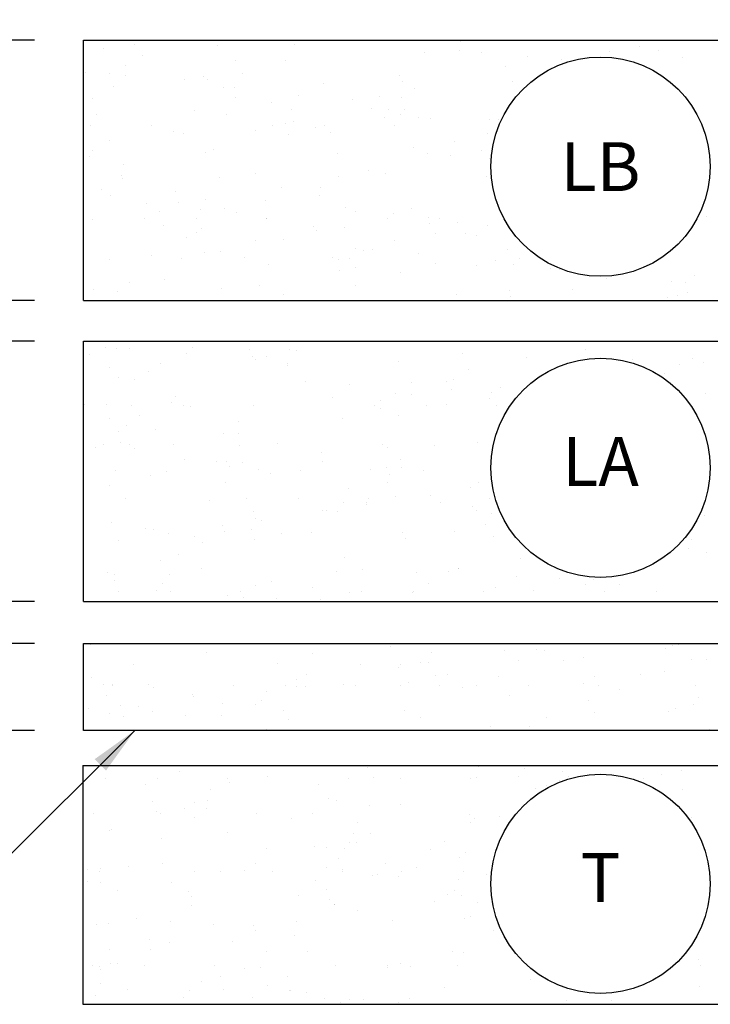
# Model space of a CAD drawing. Units: inches. Extents: x -1426 to -1053, y 6448 to 6655.
# Drawn here: x -1394 to -1362, y 6537 to 6583 of the extents above; entities that cross this region are included whole.
import ezdxf
from ezdxf.enums import TextEntityAlignment as Align

# ---------------------------------------------------------------- set-up
doc = ezdxf.new("R2010")
doc.units = ezdxf.units.IN
doc.header["$LTSCALE"] = 2
doc.header["$MEASUREMENT"] = 0
doc.header["$PDMODE"] = 34
for name, color, linetype in [('A_CONC', 2, 'Continuous'), ('A_CONC_HATCH', 8, 'Continuous'), ('A_DIM', 96, 'Continuous'), ('A_TXT', 2, 'Continuous')]:
    doc.layers.add(name, color=color, linetype=linetype)
doc.styles.add('TXT_24', font='ARIAL.TTF', dxfattribs={"height": 2.25})
doc.dimstyles.new('DIM_24', dxfattribs={"dimscale": 24, "dimtxt": 0.09375, "dimasz": 0.09375, "dimexe": 0.09375, "dimexo": 0.09375, "dimgap": 0.03125, "dimtad": 1, "dimdec": 4, "dimzin": 3, "dimdsep": 46, "dimlunit": 4, "dimtxsty": 'TXT_24', "dimblk": 'ARCHTICK', "dimcen": 0.09, "dimdle": 0.09375, "dimclrd": 256, "dimclre": 256, "dimclrt": 2, "dimazin": 0, "dimtfac": 1, "dimtdec": 4, "dimtmove": 0, "dimatfit": 3, "dimfxl": 0, "dimfrac": 1, "dimtolj": 1, "dimtzin": 0, "dimlwd": -1, "dimlwe": -1, "dimarcsym": 0})

# ---------------------------------------------------------------- blocks, each defined once
blk = doc.blocks.new('_ArchTick')
at = {"color": 0, "linetype": 'ByBlock', "const_width": 0.15}
blk.add_lwpolyline([(-0.5, -0.5), (0.5, 0.5)], dxfattribs=at)
blk = doc.blocks.new('*D5')
at = {"layer": 'A_DIM', "transparency": 16777216}
for p, q in [((-1400.538, 6597.794), (-1400.538, 6581.294)), ((-1393.03, 6595.544), (-1402.788, 6595.544)), ((-1393.03, 6583.544), (-1402.788, 6583.544))]:
    blk.add_line(p, q, dxfattribs=at)
at = {"layer": 'Defpoints', "color": 0, "transparency": 16777216}
for p in [(-1390.78, 6595.544), (-1400.538, 6583.544), (-1390.78, 6583.544)]:
    blk.add_point(p, dxfattribs=at)
at = {"layer": 'A_DIM', "transparency": 16777216, "xscale": 2.25, "yscale": 2.25, "zscale": 2.25}
for p, rotation in [((-1400.538, 6595.544), 90), ((-1400.538, 6583.544), 270)]:
    blk.add_blockref('_ArchTick', p, dxfattribs=dict(at, rotation=rotation))
at = {"layer": 'A_DIM', "color": 2, "transparency": 16777216, "insert": (-1402.417, 6589.544), "char_height": 2.25, "attachment_point": 5, "rotation": 90, "style": 'TXT_24'}
blk.add_mtext('\\A1;{12"}', dxfattribs=at)
blk = doc.blocks.new('*D6')
at = {"layer": 'A_DIM', "transparency": 16777216}
for p, q in [((-1400.538, 6570.04), (-1400.538, 6553.54)), ((-1393.03, 6567.79), (-1402.788, 6567.79)), ((-1393.03, 6555.79), (-1402.788, 6555.79))]:
    blk.add_line(p, q, dxfattribs=at)
at = {"layer": 'Defpoints', "color": 0, "transparency": 16777216}
for p in [(-1390.78, 6567.79), (-1400.538, 6555.79), (-1390.78, 6555.79)]:
    blk.add_point(p, dxfattribs=at)
at = {"layer": 'A_DIM', "transparency": 16777216, "xscale": 2.25, "yscale": 2.25, "zscale": 2.25}
for p, rotation in [((-1400.538, 6567.79), 90), ((-1400.538, 6555.79), 270)]:
    blk.add_blockref('_ArchTick', p, dxfattribs=dict(at, rotation=rotation))
at = {"layer": 'A_DIM', "color": 2, "transparency": 16777216, "insert": (-1402.417, 6561.79), "char_height": 2.25, "attachment_point": 5, "rotation": 90, "style": 'TXT_24'}
blk.add_mtext('\\A1;{12"}', dxfattribs=at)
blk = doc.blocks.new('*D7')
at = {"layer": 'A_DIM', "transparency": 16777216}
for p, q in [((-1400.538, 6583.917), (-1400.538, 6567.417)), ((-1393.03, 6581.667), (-1402.788, 6581.667)), ((-1393.03, 6569.667), (-1402.788, 6569.667))]:
    blk.add_line(p, q, dxfattribs=at)
at = {"layer": 'Defpoints', "color": 0, "transparency": 16777216}
for p in [(-1390.78, 6581.667), (-1400.538, 6569.667), (-1390.78, 6569.667)]:
    blk.add_point(p, dxfattribs=at)
at = {"layer": 'A_DIM', "transparency": 16777216, "xscale": 2.25, "yscale": 2.25, "zscale": 2.25}
for p, rotation in [((-1400.538, 6581.667), 90), ((-1400.538, 6569.667), 270)]:
    blk.add_blockref('_ArchTick', p, dxfattribs=dict(at, rotation=rotation))
at = {"layer": 'A_DIM', "color": 2, "transparency": 16777216, "insert": (-1402.417, 6575.667), "char_height": 2.25, "attachment_point": 5, "rotation": 90, "style": 'TXT_24'}
blk.add_mtext('\\A1;{12"}', dxfattribs=at)
blk = doc.blocks.new('*D12')
at = {"layer": 'A_DIM', "transparency": 16777216}
for p, q in [((-1400.538, 6556.102), (-1400.538, 6547.602)), ((-1393.03, 6553.852), (-1402.788, 6553.852)), ((-1393.03, 6549.852), (-1402.788, 6549.852))]:
    blk.add_line(p, q, dxfattribs=at)
at = {"layer": 'Defpoints', "color": 0, "transparency": 16777216}
for p in [(-1390.78, 6553.852), (-1400.538, 6549.852), (-1390.78, 6549.852)]:
    blk.add_point(p, dxfattribs=at)
at = {"layer": 'A_DIM', "transparency": 16777216, "xscale": 2.25, "yscale": 2.25, "zscale": 2.25}
for p, rotation in [((-1400.538, 6553.852), 90), ((-1400.538, 6549.852), 270)]:
    blk.add_blockref('_ArchTick', p, dxfattribs=dict(at, rotation=rotation))
at = {"layer": 'A_DIM', "color": 2, "transparency": 16777216, "insert": (-1402.413, 6551.852), "char_height": 2.25, "attachment_point": 5, "rotation": 90, "style": 'TXT_24'}
blk.add_mtext('\\A1;4"', dxfattribs=at)
blk = doc.blocks.new('*X1')
at = {"color": 0}
for p, q in [((70.834, 128.526), (70.834, 128.526)), ((74.633, 128.501), (74.633, 128.501)), ((78.212, 128.512), (78.212, 128.512)), ((85.878, 128.667), (85.878, 128.667)), ((90.338, 128.694), (90.338, 128.694)), ((94.105, 128.416), (94.105, 128.416)), ((69.418, 128.351), (69.418, 128.351)), ((71.19, 128.011), (71.19, 128.011)), ((84.217, 128.148), (84.217, 128.148)), ((85.811, 128.237), (85.811, 128.237)), ((86.803, 128.148), (86.803, 128.148)), ((88.926, 127.972), (88.926, 127.972)), ((92.746, 128.198), (92.746, 128.198)), ((94.968, 128.251), (94.968, 128.251)), ((70.436, 127.559), (70.436, 127.559)), ((75.475, 127.793), (75.475, 127.793)), ((77.809, 127.81), (77.809, 127.81)), ((87.955, 127.519), (87.955, 127.519)), ((90.505, 127.854), (90.505, 127.854)), ((96.078, 127.923), (96.078, 127.923)), ((68.484, 127.337), (68.484, 127.337)), ((68.556, 127.239), (68.556, 127.239)), ((69.7, 127.2), (69.7, 127.2)), ((70.419, 127.092), (70.419, 127.092)), ((74.033, 127.066), (74.033, 127.066)), ((75.79, 127.173), (75.79, 127.173)), ((83.024, 127.108), (83.024, 127.108)), ((69.848, 126.602), (69.848, 126.602)), ((73.114, 126.894), (73.114, 126.894)), ((74.178, 126.899), (74.178, 126.899)), ((79.534, 126.732), (79.534, 126.732)), ((83.164, 126.841), (83.164, 126.841)), ((88.236, 126.837), (88.236, 126.837)), ((74.913, 126.562), (74.913, 126.562)), ((75.437, 126.535), (75.437, 126.535)), ((78.374, 126.162), (78.374, 126.162)), ((83.756, 126.494), (83.756, 126.494)), ((68.888, 126.024), (68.888, 126.024)), ((75.495, 126.085), (75.495, 126.085)), ((77.15, 125.85), (77.15, 125.85)), ((80.883, 125.993), (80.883, 125.993)), ((82.102, 126.145), (82.102, 126.145)), ((83.142, 126.076), (83.142, 126.076)), ((69.098, 125.303), (69.098, 125.303)), ((73.583, 125.484), (73.583, 125.484)), ((75.084, 125.29), (75.084, 125.29)), ((78.087, 125.512), (78.087, 125.512)), ((81.761, 125.562), (81.761, 125.562)), ((82.547, 125.539), (82.547, 125.539)), ((83.1, 125.3), (83.1, 125.3)), ((83.259, 125.517), (83.259, 125.517)), ((68.793, 124.806), (68.793, 124.806)), ((71.6, 124.8), (71.6, 124.8)), ((77.2, 124.8), (77.2, 124.8)), ((77.771, 124.912), (77.771, 124.912)), ((78.158, 125.001), (78.158, 125.001)), ((79.6, 124.8), (79.6, 124.8)), ((82.371, 125.157), (82.371, 125.157)), ((82.8, 124.8), (82.8, 124.8)), ((83.928, 125.18), (83.928, 125.18)), ((84.452, 125.098), (84.452, 125.098)), ((87.178, 125.096), (87.178, 125.096)), ((87.609, 125.092), (87.609, 125.092)), ((72.649, 124.538), (72.649, 124.538)), ((73.075, 124.435), (73.075, 124.435)), ((76.4, 124.551), (76.4, 124.551)), ((77.945, 124.365), (77.945, 124.365)), ((79.152, 124.708), (79.152, 124.708)), ((79.883, 124.473), (79.883, 124.473)), ((87.118, 124.408), (87.118, 124.408)), ((69.7, 124.1), (69.7, 124.1)), ((85.593, 124.043), (85.593, 124.043)), ((68.909, 123.64), (68.909, 123.64)), ((74.117, 123.53), (74.117, 123.53)), ((74.482, 123.709), (74.482, 123.709)), ((80.196, 123.512), (80.196, 123.512)), ((83.702, 123.799), (83.702, 123.799)), ((84.357, 123.486), (84.357, 123.486)), ((86.827, 123.629), (86.827, 123.629)), ((68.764, 123.373), (68.764, 123.373)), ((70.318, 123.002), (70.318, 123.002)), ((85.412, 123.401), (85.412, 123.401)), ((87.208, 123.285), (87.208, 123.285)), ((76.4, 122.6), (76.4, 122.6)), ((81.608, 122.709), (81.608, 122.709)), ((82.418, 122.606), (82.418, 122.606)), ((70.234, 122.49), (70.234, 122.49)), ((70.296, 122.357), (70.296, 122.357)), ((74.756, 122.384), (74.756, 122.384)), ((80.229, 122.466), (80.229, 122.466)), ((87.035, 122.44), (87.035, 122.44)), ((69.331, 121.865), (69.331, 121.865)), ((72.731, 121.758), (72.731, 121.758)), ((77.627, 121.928), (77.627, 121.928)), ((79.387, 121.941), (79.387, 121.941)), ((69.731, 121.586), (69.731, 121.586)), ((71.368, 121.184), (71.368, 121.184)), ((72.837, 121.249), (72.837, 121.249)), ((74.123, 121.389), (74.123, 121.389)), ((76.85, 121.358), (76.85, 121.358)), ((79.35, 121.556), (79.35, 121.556)), ((71.96, 120.839), (71.96, 120.839)), ((73.861, 120.943), (73.861, 120.943)), ((74.968, 120.952), (74.968, 120.952)), ((75.517, 120.809), (75.517, 120.809)), ((80.541, 121.02), (80.541, 121.02)), ((80.995, 120.851), (80.995, 120.851)), ((82.751, 120.744), (82.751, 120.744)), ((83.596, 120.98), (83.596, 120.98)), ((68.904, 120.469), (68.904, 120.469)), ((71.3, 120.5), (71.3, 120.5)), ((73.7, 120.5), (73.7, 120.5)), ((76.9, 120.5), (76.9, 120.5)), ((76.914, 120.528), (76.914, 120.528)), ((82.5, 120.5), (82.5, 120.5)), ((84.36, 120.558), (84.36, 120.558)), ((84.438, 120.273), (84.438, 120.273)), ((84.9, 120.5), (84.9, 120.5)), ((85.739, 120.312), (85.739, 120.312)), ((97.22, 120.614), (97.22, 120.614)), ((72.156, 120.186), (72.156, 120.186)), ((73.7, 119.874), (73.7, 119.874)), ((73.902, 120.049), (73.902, 120.049)), ((79.08, 120.146), (79.08, 120.146)), ((79.237, 119.953), (79.237, 119.953)), ((80.509, 120.109), (80.509, 120.109)), ((84.683, 119.822), (84.683, 119.822)), ((86.077, 119.809), (86.077, 119.809)), ((87.115, 120.17), (87.115, 120.17)), ((73.207, 119.645), (73.207, 119.645)), ((76.4, 119.5), (76.4, 119.5)), ((77.714, 119.541), (77.714, 119.541)), ((82.822, 119.486), (82.822, 119.486)), ((86.583, 119.739), (86.583, 119.739)), ((74.05, 118.938), (74.05, 118.938)), ((74.802, 118.976), (74.802, 118.976)), ((81.002, 119.122), (81.002, 119.122)), ((81.409, 119.037), (81.409, 119.037)), ((81.793, 119.061), (81.793, 119.061)), ((83.912, 118.903), (83.912, 118.903)), ((88.015, 119.098), (88.015, 119.098)), ((69.7, 118.6), (69.7, 118.6)), ((71.596, 118.786), (71.596, 118.786)), ((72.989, 118.688), (72.989, 118.688)), ((75.893, 118.727), (75.893, 118.727)), ((79.969, 118.72), (79.969, 118.72)), ((80.223, 118.623), (80.223, 118.623)), ((80.762, 118.658), (80.762, 118.658)), ((84.696, 118.441), (84.696, 118.441)), ((87.458, 118.558), (87.458, 118.558)), ((88.597, 118.662), (88.597, 118.662)), ((77.002, 118.382), (77.002, 118.382)), ((80.287, 118.135), (80.287, 118.135)), ((81.027, 118.263), (81.027, 118.263)), ((83.1, 118), (83.1, 118)), ((86.6, 118.332), (86.6, 118.332)), ((88.305, 118.37), (88.305, 118.37)), ((90.024, 118.212), (90.024, 118.212)), ((90.405, 118.149), (90.405, 118.149)), ((70.578, 117.575), (70.578, 117.575)), ((72.211, 117.704), (72.211, 117.704)), ((92.572, 117.767), (92.572, 117.767)), ((95.607, 117.618), (95.607, 117.618)), ((96.223, 117.568), (96.223, 117.568)), ((96.635, 117.887), (96.635, 117.887)), ((68.938, 117.238), (68.938, 117.238)), ((70.055, 117.141), (70.055, 117.141)), ((74.847, 117.301), (74.847, 117.301)), ((76.569, 117.403), (76.569, 117.403)), ((81.029, 117.43), (81.029, 117.43)), ((88.115, 117.188), (88.115, 117.188)), ((91.021, 117.262), (91.021, 117.262)), ((96.314, 117.107), (96.314, 117.107)), ((77.699, 116.986), (77.699, 116.986)), ((85.659, 116.987), (85.659, 116.987)), ((88.157, 116.905), (88.157, 116.905)), ((95.418, 116.862), (95.418, 116.862)), ((95.864, 116.968), (95.864, 116.968)), ((81.046, 114.826), (81.046, 114.826)), ((69.484, 114.568), (69.484, 114.568)), ((69.997, 114.501), (69.997, 114.501)), ((70.6, 114.505), (70.6, 114.505)), ((73.5, 114.585), (73.5, 114.585)), ((76.114, 114.452), (76.114, 114.452)), ((77.974, 114.451), (77.974, 114.451)), ((78.299, 114.408), (78.299, 114.408)), ((91.621, 114.479), (91.621, 114.479)), ((68.778, 114.249), (68.778, 114.249)), ((73.238, 114.275), (73.238, 114.275)), ((76.255, 114.148), (76.255, 114.148)), ((76.4, 114), (76.4, 114)), ((76.92, 114.165), (76.92, 114.165)), ((82.982, 113.936), (82.982, 113.936)), ((85.955, 114.3), (85.955, 114.3)), ((88.895, 114.101), (88.895, 114.101)), ((93.764, 114.032), (93.764, 114.032)), ((96.564, 114.062), (96.564, 114.062)), ((69.659, 113.66), (69.659, 113.66)), ((71.465, 113.469), (71.465, 113.469)), ((72.01, 113.824), (72.01, 113.824)), ((77.868, 113.833), (77.868, 113.833)), ((77.902, 113.753), (77.902, 113.753)), ((86.224, 113.569), (86.224, 113.569)), ((95.936, 113.773), (95.936, 113.773)), ((97.076, 113.856), (97.076, 113.856)), ((70.074, 113.17), (70.074, 113.17)), ((70.814, 113.088), (70.814, 113.088)), ((78.71, 113.019), (78.71, 113.019)), ((85.205, 113.001), (85.205, 113.001)), ((85.557, 113.114), (85.557, 113.114)), ((95.274, 113.353), (95.274, 113.353)), ((80.758, 112.862), (80.758, 112.862)), ((83.58, 112.95), (83.58, 112.95)), ((85.453, 112.65), (85.453, 112.65)), ((87.724, 112.732), (87.724, 112.732)), ((72.716, 112.323), (72.716, 112.323)), ((79.95, 112.258), (79.95, 112.258)), ((82.17, 112.125), (82.17, 112.125)), ((82.841, 112.45), (82.841, 112.45)), ((83.587, 112.419), (83.587, 112.419)), ((87.185, 112.193), (87.185, 112.193)), ((87.301, 112.477), (87.301, 112.477)), ((97.166, 112.461), (97.166, 112.461)), ((68.526, 111.937), (68.526, 111.937)), ((69.548, 111.935), (69.548, 111.935)), ((70.7, 111.9), (70.7, 111.9)), ((72.517, 112.01), (72.517, 112.01)), ((73.1, 111.9), (73.1, 111.9)), ((73.396, 111.868), (73.396, 111.868)), ((76.3, 111.9), (76.3, 111.9)), ((81.9, 111.9), (81.9, 111.9)), ((82.173, 111.763), (82.173, 111.763)), ((84.3, 111.9), (84.3, 111.9)), ((85.211, 111.959), (85.211, 111.959)), ((87.5, 111.9), (87.5, 111.9)), ((69.7, 111.3), (69.7, 111.3)), ((71.062, 111.429), (71.062, 111.429)), ((80.421, 111.281), (80.421, 111.281)), ((83.013, 111.418), (83.013, 111.418)), ((70.479, 110.985), (70.479, 110.985)), ((71.782, 110.79), (71.782, 110.79)), ((75.618, 111.152), (75.618, 111.152)), ((70.078, 110.678), (70.078, 110.678)), ((74.942, 110.61), (74.942, 110.61)), ((75.63, 110.602), (75.63, 110.602)), ((69.045, 109.968), (69.045, 109.968)), ((69.384, 110.076), (69.384, 110.076)), ((70.188, 110.202), (70.188, 110.202)), ((70.598, 110.116), (70.598, 110.116)), ((70.84, 109.924), (70.84, 109.924)), ((72.624, 110.083), (72.624, 110.083)), ((75.652, 110.029), (75.652, 110.029)), ((77.423, 110.137), (77.423, 110.137)), ((82.258, 110.09), (82.258, 110.09)), ((82.486, 109.943), (82.486, 109.943)), ((84.657, 110.072), (84.657, 110.072)), ((86.629, 110.206), (86.629, 110.206)), ((73.127, 109.416), (73.127, 109.416)), ((79.471, 109.75), (79.471, 109.75)), ((83.1, 109.4), (83.1, 109.4)), ((74.609, 109.312), (74.609, 109.312)), ((75.05, 109.295), (75.05, 109.295)), ((75.202, 109.076), (75.202, 109.076)), ((75.813, 109.251), (75.813, 109.251)), ((76.552, 108.957), (76.552, 108.957)), ((79.51, 109.322), (79.51, 109.322)), ((81.726, 108.929), (81.726, 108.929)), ((82.431, 109.049), (82.431, 109.049)), ((83.158, 109.018), (83.158, 109.018)), ((69.945, 108.896), (69.945, 108.896)), ((71.549, 108.671), (71.549, 108.671)), ((72.301, 108.861), (72.301, 108.861)), ((77.121, 108.74), (77.121, 108.74)), ((78.468, 108.886), (78.468, 108.886)), ((82.588, 108.735), (82.588, 108.735)), ((84.141, 108.879), (84.141, 108.879)), ((69.7, 108.2), (69.7, 108.2)), ((75.041, 108.332), (75.041, 108.332)), ((80.71, 108.079), (80.71, 108.079)), ((82.505, 108.324), (82.505, 108.324)), ((86.315, 108.104), (86.315, 108.104)), ((86.69, 108.332), (86.69, 108.332)), ((70.4, 107.6), (70.4, 107.6)), ((76, 107.6), (76, 107.6)), ((78.4, 107.6), (78.4, 107.6)), ((81.6, 107.6), (81.6, 107.6)), ((82.876, 107.697), (82.876, 107.697)), ((84.465, 107.725), (84.465, 107.725)), ((87.2, 107.6), (87.2, 107.6)), ((74.282, 107.502), (74.282, 107.502)), ((80.484, 107.41), (80.484, 107.41)), ((81.516, 107.437), (81.516, 107.437)), ((81.528, 107.311), (81.528, 107.311)), ((84.937, 107.423), (84.937, 107.423)), ((86.398, 107.242), (86.398, 107.242)), ((76.301, 106.997), (76.301, 106.997)), ((76.4, 106.7), (76.4, 106.7)), ((79.518, 107.067), (79.518, 107.067)), ((79.674, 107.046), (79.674, 107.046)), ((80.21, 107.028), (80.21, 107.028)), ((86.618, 107.037), (86.618, 107.037)), ((87.27, 106.911), (87.27, 106.911)), ((97.109, 106.821), (97.109, 106.821)), ((69.759, 106.512), (69.759, 106.512)), ((71.344, 106.229), (71.344, 106.229)), ((74.883, 106.368), (74.883, 106.368)), ((76.668, 106.581), (76.668, 106.581)), ((86.993, 106.396), (86.993, 106.396)), ((71.719, 106.167), (71.719, 106.167)), ((72.388, 105.985), (72.388, 105.985)), ((73.611, 105.864), (73.611, 105.864)), ((74.99, 106.107), (74.99, 106.107)), ((76.214, 106.16), (76.214, 106.16)), ((77.607, 105.982), (77.607, 105.982)), ((78.994, 106.046), (78.994, 106.046)), ((83.18, 106.051), (83.18, 106.051)), ((83.342, 105.76), (83.342, 105.76)), ((85.601, 106.107), (85.601, 106.107)), ((87.387, 105.837), (87.387, 105.837)), ((70.093, 105.689), (70.093, 105.689)), ((73.943, 105.589), (73.943, 105.589)), ((76.35, 105.724), (76.35, 105.724)), ((96.368, 105.318), (96.368, 105.318)), ((96.5, 105.7), (96.5, 105.7)), ((72.852, 105.006), (72.852, 105.006)), ((80.521, 104.873), (80.521, 104.873)), ((88.63, 104.858), (88.63, 104.858)), ((97.208, 105.117), (97.208, 105.117)), ((72.02, 104.731), (72.02, 104.731)), ((73.898, 104.4), (73.898, 104.4)), ((85.783, 104.369), (85.783, 104.369)), ((69.576, 104.199), (69.576, 104.199)), ((69.903, 104.118), (69.903, 104.118)), ((72.444, 104.085), (72.444, 104.085)), ((80.155, 104.254), (80.155, 104.254)), ((81.323, 104.342), (81.323, 104.342)), ((83.839, 104.179), (83.839, 104.179)), ((85.303, 104.235), (85.303, 104.235)), ((85.767, 104.36), (85.767, 104.36)), ((88.437, 104.019), (88.437, 104.019)), ((90.413, 103.926), (90.413, 103.926)), ((69.915, 103.838), (69.915, 103.838)), ((72.102, 103.707), (72.102, 103.707)), ((76.4, 103.6), (76.4, 103.6)), ((77.15, 103.773), (77.15, 103.773)), ((79.049, 103.501), (79.049, 103.501)), ((84.384, 103.708), (84.384, 103.708)), ((87.457, 103.502), (87.457, 103.502)), ((91.618, 103.643), (91.618, 103.643)), ((91.975, 103.897), (91.975, 103.897)), ((93.167, 103.647), (93.167, 103.647)), ((70.1, 103.3), (70.1, 103.3)), ((71.831, 103.378), (71.831, 103.378)), ((72.5, 103.3), (72.5, 103.3)), ((75.119, 103.153), (75.119, 103.153)), ((75.7, 103.3), (75.7, 103.3)), ((75.862, 103.045), (75.862, 103.045)), ((80.744, 103.269), (80.744, 103.269)), ((81.3, 103.3), (81.3, 103.3)), ((83.666, 103.294), (83.666, 103.294)), ((83.7, 103.3), (83.7, 103.3)), ((86.9, 103.3), (86.9, 103.3)), ((89.239, 103.362), (89.239, 103.362)), ((92.5, 103.3), (92.5, 103.3)), ((94.9, 103.3), (94.9, 103.3)), ((77.353, 102.997), (77.353, 102.997)), ((79.405, 102.955), (79.405, 102.955)), ((68.779, 100.867), (68.779, 100.867)), ((82.623, 100.771), (82.623, 100.771)), ((95.652, 100.812), (95.652, 100.812)), ((95.924, 100.86), (95.924, 100.86)), ((74.161, 100.521), (74.161, 100.521)), ((79.031, 100.452), (79.031, 100.452)), ((84.522, 100.5), (84.522, 100.5)), ((87.883, 100.623), (87.883, 100.623)), ((89.354, 100.666), (89.354, 100.666)), ((89.725, 100.605), (89.725, 100.605)), ((91.52, 100.284), (91.52, 100.284)), ((95.298, 100.674), (95.298, 100.674)), ((70.795, 99.949), (70.795, 99.949)), ((77.402, 100.01), (77.402, 100.01)), ((81.228, 99.958), (81.228, 99.958)), ((83.093, 99.945), (83.093, 99.945)), ((84.008, 100.071), (84.008, 100.071)), ((84.385, 100.047), (84.385, 100.047)), ((88.534, 100.143), (88.534, 100.143)), ((90.615, 100.131), (90.615, 100.131)), ((96.5, 100.2), (96.5, 100.2)), ((97.221, 100.192), (97.221, 100.192)), ((78.754, 99.483), (78.754, 99.483)), ((83.007, 99.804), (83.007, 99.804)), ((84.7, 99.434), (84.7, 99.434)), ((85.264, 99.477), (85.264, 99.477)), ((87.595, 99.388), (87.595, 99.388)), ((92.055, 99.415), (92.055, 99.415)), ((94.167, 99.51), (94.167, 99.51)), ((95.262, 99.624), (95.262, 99.624)), ((68.847, 99.37), (68.847, 99.37)), ((69.402, 99.03), (69.402, 99.03)), ((69.8, 99), (69.8, 99)), ((69.829, 99.049), (69.829, 99.049)), ((71.481, 99.016), (71.481, 99.016)), ((75.4, 99), (75.4, 99)), ((77.8, 99), (77.8, 99)), ((78.302, 99.266), (78.302, 99.266)), ((78.302, 98.937), (78.302, 98.937)), ((78.715, 98.951), (78.715, 98.951)), ((80.481, 99.029), (80.481, 99.029)), ((81, 99), (81, 99)), ((83.1, 99), (83.1, 99)), ((83.483, 99.137), (83.483, 99.137)), ((84.908, 98.998), (84.908, 98.998)), ((86.6, 99), (86.6, 99)), ((89, 99), (89, 99)), ((91.515, 99.059), (91.515, 99.059)), ((92.2, 99), (92.2, 99)), ((96.686, 98.972), (96.686, 98.972)), ((69.522, 98.523), (69.522, 98.523)), ((71.695, 98.876), (71.695, 98.876)), ((73.512, 98.588), (73.512, 98.588)), ((73.561, 98.478), (73.561, 98.478)), ((76.901, 98.727), (76.901, 98.727)), ((85.95, 98.886), (85.95, 98.886)), ((88.121, 98.527), (88.121, 98.527)), ((93.184, 98.821), (93.184, 98.821)), ((70.201, 98.059), (70.201, 98.059)), ((74.876, 98.142), (74.876, 98.142)), ((76.4, 98.1), (76.4, 98.1)), ((76.705, 98.279), (76.705, 98.279)), ((91.737, 98.303), (91.737, 98.303)), ((96.592, 98.11), (96.592, 98.11)), ((96.839, 98.435), (96.839, 98.435)), ((68.721, 97.909), (68.721, 97.909)), ((69.687, 97.709), (69.687, 97.709)), ((70.303, 97.564), (70.303, 97.564)), ((71.014, 98.01), (71.014, 98.01)), ((71.681, 97.807), (71.681, 97.807)), ((73.18, 97.628), (73.18, 97.628)), ((74.832, 97.616), (74.832, 97.616)), ((77.698, 97.819), (77.698, 97.819)), ((83.27, 97.835), (83.27, 97.835)), ((92.049, 97.756), (92.049, 97.756)), ((95.461, 97.795), (95.461, 97.795)), ((95.784, 97.916), (95.784, 97.916)), ((77.937, 97.445), (77.937, 97.445)), ((84.007, 97.527), (84.007, 97.527)), ((89.028, 97.119), (89.028, 97.119)), ((89.8, 97.5), (89.8, 97.5)), ((76.923, 96.968), (76.923, 96.968)), ((87.258, 97.078), (87.258, 97.078)), ((97.348, 96.978), (97.348, 96.978)), ((72.886, 95.043), (72.886, 95.043)), ((74.349, 95.287), (74.349, 95.287)), ((81.583, 95.222), (81.583, 95.222)), ((86.672, 95.249), (86.672, 95.249)), ((88.818, 95.157), (88.818, 95.157)), ((90.55, 95.042), (90.55, 95.042)), ((95.136, 94.896), (95.136, 94.896)), ((96.052, 95.092), (96.052, 95.092)), ((69.5, 94.7), (69.5, 94.7)), ((71.333, 94.408), (71.333, 94.408)), ((71.9, 94.7), (71.9, 94.7)), ((75.1, 94.7), (75.1, 94.7)), ((75.23, 94.509), (75.23, 94.509)), ((76.979, 94.814), (76.979, 94.814)), ((79.319, 94.414), (79.319, 94.414)), ((80.7, 94.7), (80.7, 94.7)), ((81.849, 94.744), (81.849, 94.744)), ((83.1, 94.7), (83.1, 94.7)), ((86.3, 94.7), (86.3, 94.7)), ((86.618, 94.77), (86.618, 94.77)), ((88.552, 94.785), (88.552, 94.785)), ((89.8, 94.4), (89.8, 94.4)), ((90.414, 94.589), (90.414, 94.589)), ((90.846, 94.809), (90.846, 94.809)), ((94.3, 94.7), (94.3, 94.7)), ((74.355, 94.208), (74.355, 94.208)), ((89.313, 94.245), (89.313, 94.245)), ((96.093, 94.2), (96.093, 94.2)), ((71.665, 93.662), (71.665, 93.662)), ((73.588, 93.587), (73.588, 93.587)), ((74.188, 93.702), (74.188, 93.702)), ((79.761, 93.771), (79.761, 93.771)), ((80.161, 93.707), (80.161, 93.707)), ((83.1, 93.5), (83.1, 93.5)), ((68.93, 93.079), (68.93, 93.079)), ((71.821, 93.166), (71.821, 93.166)), ((72.014, 93.078), (72.014, 93.078)), ((73.129, 93.333), (73.129, 93.333)), ((74.135, 93.334), (74.135, 93.334)), ((76.473, 93.105), (76.473, 93.105)), ((79.055, 93.101), (79.055, 93.101)), ((81.657, 93.456), (81.657, 93.456)), ((86.29, 93.036), (86.29, 93.036)), ((73.605, 92.909), (73.605, 92.909)), ((78.087, 92.859), (78.087, 92.859)), ((81.104, 92.663), (81.104, 92.663)), ((86.296, 92.666), (86.296, 92.666)), ((86.512, 92.843), (86.512, 92.843)), ((87.668, 92.951), (87.668, 92.951)), ((96.5, 92.9), (96.5, 92.9)), ((68.483, 92.426), (68.483, 92.426)), ((69.7, 92.3), (69.7, 92.3)), ((69.773, 92.372), (69.773, 92.372)), ((75.102, 92.224), (75.102, 92.224)), ((80.907, 92.157), (80.907, 92.157)), ((81.721, 92.165), (81.721, 92.165)), ((72.075, 91.933), (72.075, 91.933)), ((80.754, 91.737), (80.754, 91.737)), ((81.076, 91.746), (81.076, 91.746)), ((85.139, 91.786), (85.139, 91.786)), ((76.93, 91.486), (76.93, 91.486)), ((79.132, 91.569), (79.132, 91.569)), ((79.698, 91.503), (79.698, 91.503)), ((80.512, 91.459), (80.512, 91.459)), ((84.463, 91.445), (84.463, 91.445)), ((86.077, 91.28), (86.077, 91.28)), ((72.14, 90.808), (72.14, 90.808)), ((76.4, 90.8), (76.4, 90.8)), ((80.247, 91.013), (80.247, 91.013)), ((82.414, 90.794), (82.414, 90.794)), ((85.82, 91.082), (85.82, 91.082)), ((68.68, 90.531), (68.68, 90.531)), ((69.2, 90.4), (69.2, 90.4)), ((69.285, 90.534), (69.285, 90.534)), ((70.57, 90.655), (70.57, 90.655)), ((73.592, 90.426), (73.592, 90.426)), ((74.8, 90.4), (74.8, 90.4)), ((75.914, 90.465), (75.914, 90.465)), ((77.2, 90.4), (77.2, 90.4)), ((79.658, 90.596), (79.658, 90.596)), ((80.4, 90.4), (80.4, 90.4)), ((80.435, 90.491), (80.435, 90.491)), ((83.149, 90.4), (83.149, 90.4)), ((83.838, 90.621), (83.838, 90.621)), ((86, 90.4), (86, 90.4)), ((68.683, 89.951), (68.683, 89.951)), ((69.275, 89.891), (69.275, 89.891)), ((72.545, 89.929), (72.545, 89.929)), ((79.151, 89.99), (79.151, 89.99)), ((81.824, 90.214), (81.824, 90.214)), ((82.048, 90.284), (82.048, 90.284)), ((82.985, 90.167), (82.985, 90.167)), ((85.758, 90.051), (85.758, 90.051)), ((87.054, 90.289), (87.054, 90.289)), ((70.048, 89.534), (70.048, 89.534)), ((73.313, 89.508), (73.313, 89.508)), ((79.664, 89.571), (79.664, 89.571)), ((85.567, 89.555), (85.567, 89.555)), ((73.45, 89.287), (73.45, 89.287)), ((78.374, 89.323), (78.374, 89.323)), ((79.797, 89.106), (79.797, 89.106)), ((84.667, 89.036), (84.667, 89.036)), ((85.24, 89.346), (85.24, 89.346)), ((85.886, 89.298), (85.886, 89.298)), ((86.658, 88.979), (86.658, 88.979)), ((73.445, 88.857), (73.445, 88.857)), ((80.046, 88.895), (80.046, 88.895)), ((80.051, 88.918), (80.051, 88.918)), ((81.096, 88.619), (81.096, 88.619)), ((70.905, 88.233), (70.905, 88.233)), ((72.472, 88.134), (72.472, 88.134)), ((78.286, 88.125), (78.286, 88.125)), ((82.746, 88.152), (82.746, 88.152)), ((86.055, 88.259), (86.055, 88.259)), ((86.306, 88.325), (86.306, 88.325)), ((69.06, 87.981), (69.06, 87.981)), ((69.613, 88.024), (69.613, 88.024)), ((74.482, 87.954), (74.482, 87.954)), ((76.305, 87.941), (76.305, 87.941)), ((76.4, 87.7), (76.4, 87.7)), ((87.377, 87.709), (87.377, 87.709)), ((71.515, 87.263), (71.515, 87.263)), ((72.454, 87.168), (72.454, 87.168)), ((75.334, 87.202), (75.334, 87.202)), ((78.207, 87.481), (78.207, 87.481)), ((69.7, 86.8), (69.7, 86.8)), ((71.548, 86.802), (71.548, 86.802)), ((76.929, 86.751), (76.929, 86.751)), ((78.782, 86.737), (78.782, 86.737)), ((85.509, 86.729), (85.509, 86.729)), ((86.017, 86.671), (86.017, 86.671)), ((96.809, 86.353), (96.809, 86.353)), ((68.9, 86.1), (68.9, 86.1)), ((69.237, 86.019), (69.237, 86.019)), ((69.281, 85.885), (69.281, 85.885)), ((69.728, 86.177), (69.728, 86.177)), ((70.024, 86.173), (70.024, 86.173)), ((71.3, 86.1), (71.3, 86.1)), ((74.5, 86.1), (74.5, 86.1)), ((75.887, 85.946), (75.887, 85.946)), ((76.643, 85.971), (76.643, 85.971)), ((80.1, 86.1), (80.1, 86.1)), ((82.494, 86.007), (82.494, 86.007)), ((82.5, 86.1), (82.5, 86.1)), ((83.1, 86.2), (83.1, 86.2)), ((83.572, 86.029), (83.572, 86.029)), ((85.7, 86.1), (85.7, 86.1)), ((96.9, 86.1), (96.9, 86.1)), ((73.897, 85.345), (73.897, 85.345)), ((74.81, 85.562), (74.81, 85.562)), ((77.893, 85.558), (77.893, 85.558)), ((89.093, 85.442), (89.093, 85.442)), ((69.252, 85.253), (69.252, 85.253)), ((70.495, 84.97), (70.495, 84.97)), ((73.388, 84.947), (73.388, 84.947)), ((74.955, 84.997), (74.955, 84.997)), ((76.976, 85.18), (76.976, 85.18)), ((77.979, 84.932), (77.979, 84.932)), ((78.015, 84.934), (78.015, 84.934)), ((85.14, 85.063), (85.14, 85.063)), ((96.893, 85.105), (96.893, 85.105)), ((69.02, 84.68), (69.02, 84.68)), ((73.09, 84.616), (73.09, 84.616)), ((76.254, 84.615), (76.254, 84.615)), ((78.736, 84.851), (78.736, 84.851)), ((79.586, 84.554), (79.586, 84.554)), ((80.719, 84.52), (80.719, 84.52)), ((81.393, 84.514), (81.393, 84.514)), ((83.489, 84.55), (83.489, 84.55)), ((90.723, 84.485), (90.723, 84.485)), ((92.799, 84.48), (92.799, 84.48)), ((80.349, 84.385), (80.349, 84.385)), ((82.987, 84.366), (82.987, 84.366)), ((96.5, 84.3), (96.5, 84.3))]:
    blk.add_line(p, q, dxfattribs=at)

msp = doc.modelspace()

# ---------------------------------------------------------------- linework, layer by layer
at = {"layer": 'A_CONC'}
for p, q in [((-1390.7797, 6569.66694), (-1390.7797, 6581.66694)), ((-1390.7797, 6581.66694), (-1340.7797, 6581.66694)), ((-1390.7797, 6569.66694), (-1340.7797, 6569.66694)), ((-1390.7797, 6567.78971), (-1340.7797, 6567.78971)), ((-1390.7797, 6555.78971), (-1390.7797, 6567.78971)), ((-1390.7797, 6555.78971), (-1346.1547, 6555.78971)), ((-1390.7797, 6549.852), (-1390.7797, 6553.852)), ((-1390.7797, 6553.852), (-1346.1547, 6553.852)), ((-1346.1547, 6549.852), (-1390.7797, 6549.852)), ((-1390.80097, 6548.22888), (-1346.21488, 6548.22888)), ((-1390.80097, 6548.22888), (-1390.80097, 6537.22888)), ((-1390.80097, 6537.22888), (-1346.21488, 6537.22888))]:
    msp.add_line(p, q, dxfattribs=at)
at = {"layer": 'A_TXT'}
for centre in [(-1366.93854, 6575.83364), (-1366.93854, 6561.95641), (-1366.93854, 6542.78061)]:
    msp.add_circle(centre, 5.0525, dxfattribs=at)

# ---------------------------------------------------------------- block references
at = {"layer": 'A_CONC_HATCH'}
msp.add_blockref('*X1', (-1459.25193, 6452.93228), dxfattribs=at)

# ---------------------------------------------------------------- texts
at = {"layer": 'A_TXT', "style": 'TXT_24'}
msp.add_text('LB', height=2.25, dxfattribs=at).set_placement((-1366.93854, 6575.83364), align=Align.MIDDLE_CENTER)
for s, p in [('LA', (-1366.93854, 6561.95641)), ('T', (-1366.93854, 6542.78061))]:
    msp.add_text(s, height=2.25, dxfattribs=at).set_placement(p, align=Align.MIDDLE)

# ---------------------------------------------------------------- dimensions: what is measured, and where the dimension line sits
at = {"layer": 'A_DIM'}
for base, p1, p2, picture, middle in [((-1400.53767, 6583.54417), (-1390.7797, 6595.54417), (-1390.7797, 6583.54417), '*D5', (-1402.41728, 6589.54417)), ((-1400.53767, 6569.66694), (-1390.7797, 6581.66694), (-1390.7797, 6569.66694), '*D7', (-1402.41728, 6575.66694)), ((-1400.53767, 6555.78971), (-1390.7797, 6567.78971), (-1390.7797, 6555.78971), '*D6', (-1402.41728, 6561.78971))]:
    dim = msp.add_linear_dim(base=base, p1=p1, p2=p2, angle=90, text='{12"}', dimstyle='DIM_24', dxfattribs=at)
    dim.commit()
    dim.dimension.update_dxf_attribs({"geometry": picture, "text_midpoint": middle})
dim = msp.add_linear_dim(base=(-1400.53767, 6549.852), p1=(-1390.7797, 6553.852), p2=(-1390.7797, 6549.852), angle=90, dimstyle='DIM_24', dxfattribs=at)
dim.commit()
dim.dimension.update_dxf_attribs({"geometry": '*D12', "text_midpoint": (-1400.53767, 6551.852), "dimtype": 160})

# ---------------------------------------------------------------- leaders
at = {"layer": 'A_TXT'}
msp.add_leader([(-1388.40052, 6549.852), (-1396.73609, 6541.55932)], dimstyle='DIM_24', override={"dimgap": 0.09, "dimtad": 0}, dxfattribs=at)

doc.saveas('drawing.dxf')
